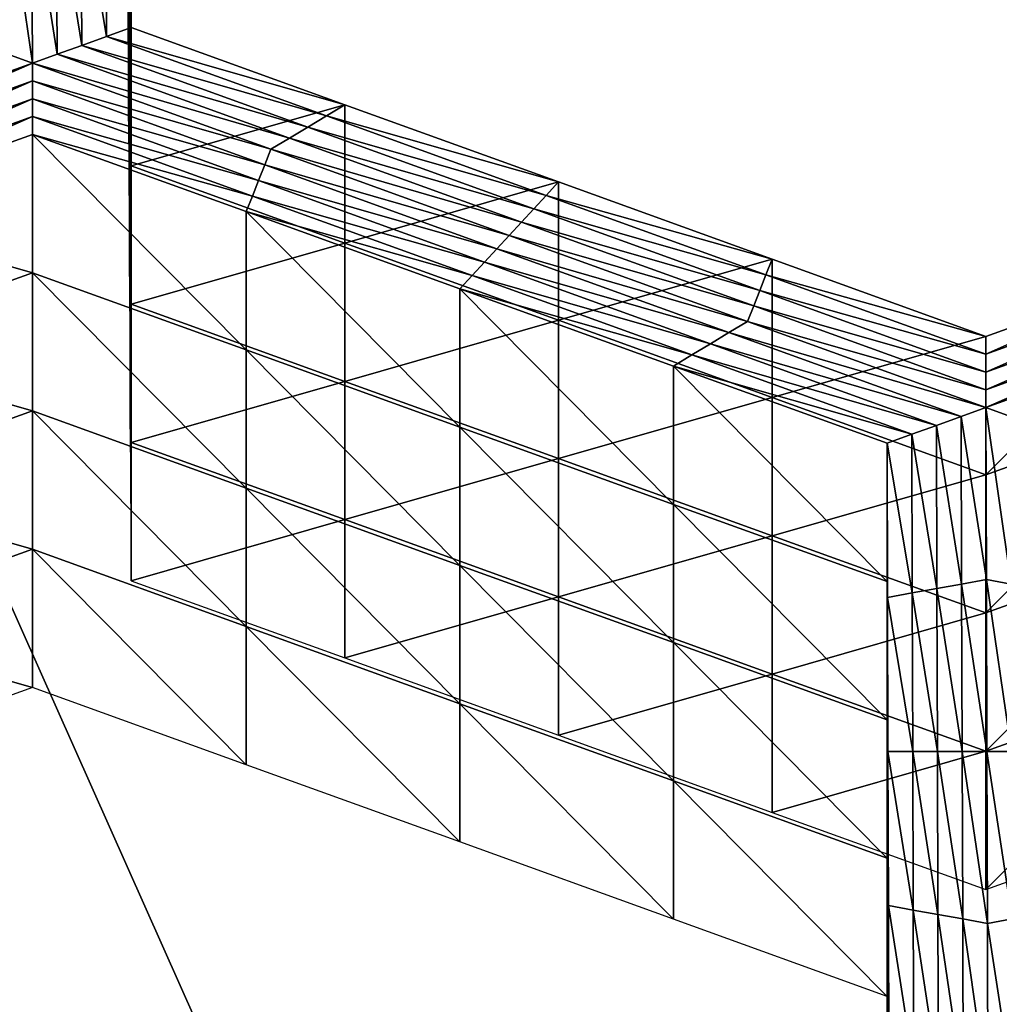
# Model space of a CAD drawing. Extents: x -0.03 to 0.03, y -0.03 to 0.166.
# Drawn here: x 0.001 to 0.001, y 0.146 to 0.147 of the extents above; entities that cross this region are included whole.
import ezdxf

# ---------------------------------------------------------------- set-up
doc = ezdxf.new("R2010")
doc.units = 0
doc.header["$MEASUREMENT"] = 0
doc.layers.get('0').update_dxf_attribs({"linetype": 'CONTINUOUS'})

msp = doc.modelspace()

# ---------------------------------------------------------------- linework, layer by layer
for points in [[(-0.00007323, 0.12936828, 0.12690574), (0.00340618, 0.16544133, 0.09780817), (-0.00008911, 0.16579948, 0.09792908)], [(-0.00007323, 0.12936828, 0.12690574), (0.00312362, 0.12913355, 0.12671804), (0.00340618, 0.16544133, 0.09780817)], [(0.00160763, 0.15106641, 0.09251763), (-0.00044722, 0.10788415, 0.12722825), (-0.00044722, 0.15119262, 0.09267583)], [(0.00160763, 0.15106641, 0.09251763), (0.00160764, 0.10775794, 0.12707004), (-0.00044722, 0.10788415, 0.12722825)], [(-0.00082058, 0.14995201, 0.10508238), (0.00180175, 0.14967382, 0.10498803), (0.00119309, 0.14543177, 0.10354354)], [(-0.00082058, 0.14995201, 0.10508238), (0.00119309, 0.14543177, 0.10354354), (-0.000805, 0.14564374, 0.10361543)], [(0.00180175, 0.14967382, 0.10498803), (0.00313644, 0.14484859, 0.10334524), (0.00119309, 0.14543177, 0.10354354)], [(0.00228545, 0.14705491, 0.09073652), (0.00098081, 0.14730172, 0.09104589), (0.00104651, 0.14749831, 0.09131158)], [(0.00228545, 0.14705491, 0.09073652), (0.00104651, 0.14749831, 0.09131158), (0.00241433, 0.14723954, 0.09098724)], [(0.00097533, 0.14731139, 0.09100294), (0.0022747, 0.14706555, 0.09069483), (0.0022747, 0.14740051, 0.09042758)], [(0.00097533, 0.14731139, 0.09100294), (0.00097533, 0.14728533, 0.09102372), (0.0022747, 0.14703952, 0.09071561)], [(0.00097533, 0.14731139, 0.09100294), (0.0022747, 0.14703952, 0.09071561), (0.0022747, 0.14706555, 0.09069483)], [(0.00098081, 0.14730172, 0.09104589), (0.0022747, 0.14703952, 0.09071561), (0.00097533, 0.14728533, 0.09102372)], [(0.00098081, 0.14730172, 0.09104589), (0.00228545, 0.14705491, 0.09073652), (0.0022747, 0.14703952, 0.09071561)], [(0.00069945, 0.14719814, 0.09020706), (0.00071673, 0.14720125, 0.09021095), (0.0007174, 0.14709346, 0.09007581)], [(0.00071673, 0.14710447, 0.09028818), (0.0007174, 0.14709346, 0.09007581), (0.00071673, 0.14720125, 0.09021095)], [(0.00066487, 0.14719194, 0.09019925), (0.00068216, 0.14719506, 0.09020315), (0.00068286, 0.147081, 0.09006022)], [(0.00068216, 0.14719506, 0.09020315), (0.00069945, 0.14719814, 0.09020706), (0.00070013, 0.14708722, 0.09006801)], [(0.00068216, 0.14719506, 0.09020315), (0.00070013, 0.14708722, 0.09006801), (0.00068286, 0.147081, 0.09006022)], [(0.00069945, 0.14719814, 0.09020706), (0.0007174, 0.14709346, 0.09007581), (0.00070013, 0.14708722, 0.09006801)], [(0.00064833, 0.14706856, 0.09004461), (0.00063097, 0.14707479, 0.09005241), (0.00063025, 0.14719193, 0.09019925)], [(0.00064833, 0.14706856, 0.09004461), (0.00063025, 0.14719193, 0.09019925), (0.00064758, 0.14718883, 0.09019536)], [(0.00064758, 0.14718883, 0.09019536), (0.00066487, 0.14719194, 0.09019925), (0.0006656, 0.14707477, 0.09005241)], [(0.00064758, 0.14718883, 0.09019536), (0.0006656, 0.14707477, 0.09005241), (0.00064833, 0.14706856, 0.09004461)], [(0.00066487, 0.14719194, 0.09019925), (0.00068286, 0.147081, 0.09006022), (0.0006656, 0.14707477, 0.09005241)], [(0.00071473, 0.14713751, 0.09092527), (0.0007154, 0.14702968, 0.09079013), (0.0007154, 0.1471265, 0.09071291)], [(0.0007154, 0.1471265, 0.09071291), (0.00071607, 0.14701867, 0.09057777), (0.00071607, 0.14711548, 0.09050055)], [(0.0007154, 0.14702968, 0.09079013), (0.00071607, 0.14701867, 0.09057777), (0.0007154, 0.1471265, 0.09071291)], [(0.00071607, 0.14701867, 0.09057777), (0.00071673, 0.14700766, 0.09036541), (0.00071607, 0.14711548, 0.09050055)], [(0.00071607, 0.14711548, 0.09050055), (0.00071673, 0.14700766, 0.09036541), (0.00071673, 0.14710447, 0.09028818)], [(0.00071673, 0.14700766, 0.09036541), (0.0007174, 0.14699665, 0.09015305), (0.00071673, 0.14710447, 0.09028818)], [(0.00071673, 0.14710447, 0.09028818), (0.0007174, 0.14699665, 0.09015305), (0.0007174, 0.14709346, 0.09007581)], [(0.00070013, 0.14708722, 0.09006801), (0.0007174, 0.14709346, 0.09007581), (0.00086697, 0.14703941, 0.09000808)], [(0.0007174, 0.14699665, 0.09015305), (0.00086697, 0.14703941, 0.09000808), (0.0007174, 0.14709346, 0.09007581)], [(0.00068286, 0.147081, 0.09006022), (0.00070013, 0.14708722, 0.09006801), (0.00085402, 0.14703164, 0.08999832)], [(0.00070013, 0.14708722, 0.09006801), (0.00086697, 0.14703941, 0.09000808), (0.00085402, 0.14703164, 0.08999832)], [(0.0006656, 0.14707477, 0.09005241), (0.00068286, 0.147081, 0.09006022), (0.00084107, 0.14702383, 0.08998857)], [(0.00068286, 0.147081, 0.09006022), (0.00085402, 0.14703164, 0.08999832), (0.00084107, 0.14702383, 0.08998857)], [(0.00048074, 0.14700827, 0.08996904), (0.00063097, 0.14707479, 0.09005241), (0.00064833, 0.14706856, 0.09004461)], [(0.00064833, 0.14706856, 0.09004461), (0.0006656, 0.14707477, 0.09005241), (0.00082812, 0.14701605, 0.08997881)], [(0.0006656, 0.14707477, 0.09005241), (0.00084107, 0.14702383, 0.08998857), (0.00082812, 0.14701605, 0.08997881)], [(0.00064833, 0.14706856, 0.09004461), (0.00048507, 0.14699735, 0.08995537), (0.00048074, 0.14700827, 0.08996904)], [(0.00064833, 0.14706856, 0.09004461), (0.00064831, 0.14705609, 0.09002898), (0.00048507, 0.14699735, 0.08995537)], [(0.00081517, 0.14700826, 0.08996904), (0.00064831, 0.14705609, 0.09002898), (0.00064833, 0.14706856, 0.09004461)], [(0.00064833, 0.14706856, 0.09004461), (0.00082812, 0.14701605, 0.08997881), (0.00081517, 0.14700826, 0.08996904)], [(0.00064831, 0.14705609, 0.09002898), (0.00048939, 0.14698644, 0.0899417), (0.00048507, 0.14699735, 0.08995537)], [(0.00064831, 0.14705609, 0.09002898), (0.0006483, 0.1470436, 0.09001334), (0.00048939, 0.14698644, 0.0899417)], [(0.00081084, 0.14699736, 0.08995537), (0.0006483, 0.1470436, 0.09001334), (0.00064831, 0.14705609, 0.09002898)], [(0.00081517, 0.14700826, 0.08996904), (0.00081084, 0.14699736, 0.08995537), (0.00064831, 0.14705609, 0.09002898)], [(0.0006483, 0.1470436, 0.09001334), (0.00049372, 0.14697553, 0.08992802), (0.00048939, 0.14698644, 0.0899417)], [(0.0006483, 0.1470436, 0.09001334), (0.00064829, 0.14703113, 0.08999771), (0.00049372, 0.14697553, 0.08992802)], [(0.0008065, 0.14698645, 0.0899417), (0.00064829, 0.14703113, 0.08999771), (0.0006483, 0.1470436, 0.09001334)], [(0.00081084, 0.14699736, 0.08995537), (0.0008065, 0.14698645, 0.0899417), (0.0006483, 0.1470436, 0.09001334)], [(0.0007174, 0.14699665, 0.09015305), (0.00086697, 0.1469426, 0.09008531), (0.00086697, 0.14703941, 0.09000808)], [(0.00085402, 0.14703164, 0.08999832), (0.00086697, 0.14703941, 0.09000808), (0.00101653, 0.14698537, 0.08994034)], [(0.00086697, 0.1469426, 0.09008531), (0.00101653, 0.14698537, 0.08994034), (0.00086697, 0.14703941, 0.09000808)], [(0.00064829, 0.14703113, 0.08999771), (0.00049804, 0.14696462, 0.08991434), (0.00049372, 0.14697553, 0.08992802)], [(0.00064829, 0.14703113, 0.08999771), (0.00064827, 0.14701867, 0.08998208), (0.00049804, 0.14696462, 0.08991434)], [(0.00080217, 0.14697555, 0.08992802), (0.00064827, 0.14701867, 0.08998208), (0.00064829, 0.14703113, 0.08999771)], [(0.0008065, 0.14698645, 0.0899417), (0.00080217, 0.14697555, 0.08992802), (0.00064829, 0.14703113, 0.08999771)], [(0.0007154, 0.14702968, 0.09079013), (0.00071606, 0.14692189, 0.090655), (0.00071607, 0.14701867, 0.09057777)], [(0.00084107, 0.14702383, 0.08998857), (0.00085402, 0.14703164, 0.08999832), (0.0010079, 0.14697602, 0.08992863)], [(0.00085402, 0.14703164, 0.08999832), (0.00101653, 0.14698537, 0.08994034), (0.0010079, 0.14697602, 0.08992863)], [(0.00082812, 0.14701605, 0.08997881), (0.00084107, 0.14702383, 0.08998857), (0.00099927, 0.14696667, 0.08991691)], [(0.00084107, 0.14702383, 0.08998857), (0.0010079, 0.14697602, 0.08992863), (0.00099927, 0.14696667, 0.08991691)], [(0.00064828, 0.14692186, 0.09005931), (0.00049804, 0.14696462, 0.08991434), (0.00064827, 0.14701867, 0.08998208)], [(0.00079784, 0.14686783, 0.08999158), (0.00064828, 0.14692186, 0.09005931), (0.00064827, 0.14701867, 0.08998208)], [(0.00079784, 0.14686783, 0.08999158), (0.00064827, 0.14701867, 0.08998208), (0.00079784, 0.14696461, 0.08991434)], [(0.00080217, 0.14697555, 0.08992802), (0.00079784, 0.14696461, 0.08991434), (0.00064827, 0.14701867, 0.08998208)], [(0.00071606, 0.14692189, 0.090655), (0.00071673, 0.14691088, 0.09044264), (0.00071607, 0.14701867, 0.09057777)], [(0.00071607, 0.14701867, 0.09057777), (0.00071673, 0.14691088, 0.09044264), (0.00071673, 0.14700766, 0.09036541)], [(0.00081517, 0.14700826, 0.08996904), (0.00082812, 0.14701605, 0.08997881), (0.00099064, 0.14695734, 0.0899052)], [(0.00082812, 0.14701605, 0.08997881), (0.00099927, 0.14696667, 0.08991691), (0.00099064, 0.14695734, 0.0899052)], [(0.00071673, 0.14691088, 0.09044264), (0.0007174, 0.14689985, 0.09023028), (0.00071673, 0.14700766, 0.09036541)], [(0.00071673, 0.14700766, 0.09036541), (0.0007174, 0.14689985, 0.09023028), (0.0007174, 0.14699665, 0.09015305)], [(0.00098201, 0.14694798, 0.08989348), (0.00081084, 0.14699736, 0.08995537), (0.00081517, 0.14700826, 0.08996904)], [(0.00081517, 0.14700826, 0.08996904), (0.00099064, 0.14695734, 0.0899052), (0.00098201, 0.14694798, 0.08989348)], [(0.0007174, 0.14689985, 0.09023028), (0.00086697, 0.1469426, 0.09008531), (0.0007174, 0.14699665, 0.09015305)], [(0.00097336, 0.14693862, 0.08988176), (0.0008065, 0.14698645, 0.0899417), (0.00081084, 0.14699736, 0.08995537)], [(0.00098201, 0.14694798, 0.08989348), (0.00097336, 0.14693862, 0.08988176), (0.00081084, 0.14699736, 0.08995537)], [(0.00096471, 0.14692929, 0.08987005), (0.00080217, 0.14697555, 0.08992802), (0.0008065, 0.14698645, 0.0899417)], [(0.00097336, 0.14693862, 0.08988176), (0.00096471, 0.14692929, 0.08987005), (0.0008065, 0.14698645, 0.0899417)], [(0.00086697, 0.1469426, 0.09008531), (0.00101653, 0.14688857, 0.09001757), (0.00101653, 0.14698537, 0.08994034)], [(0.0010079, 0.14697602, 0.08992863), (0.00101653, 0.14698537, 0.08994034), (0.0011661, 0.14693134, 0.08987261)], [(0.00101653, 0.14688857, 0.09001757), (0.0011661, 0.14693134, 0.08987261), (0.00101653, 0.14698537, 0.08994034)], [(0.00095606, 0.14691994, 0.08985832), (0.00079784, 0.14696461, 0.08991434), (0.00080217, 0.14697555, 0.08992802)], [(0.00096471, 0.14692929, 0.08987005), (0.00095606, 0.14691994, 0.08985832), (0.00080217, 0.14697555, 0.08992802)], [(0.00099927, 0.14696667, 0.08991691), (0.0010079, 0.14697602, 0.08992863), (0.00116179, 0.14692043, 0.08985893)], [(0.0010079, 0.14697602, 0.08992863), (0.0011661, 0.14693134, 0.08987261), (0.00116179, 0.14692043, 0.08985893)], [(0.00099064, 0.14695734, 0.0899052), (0.00099927, 0.14696667, 0.08991691), (0.00115747, 0.14690952, 0.08984527)], [(0.00099927, 0.14696667, 0.08991691), (0.00116179, 0.14692043, 0.08985893), (0.00115747, 0.14690952, 0.08984527)], [(0.00064828, 0.14692186, 0.09005931), (0.00049804, 0.14686784, 0.08999157), (0.00049804, 0.14696462, 0.08991434)], [(0.00094741, 0.14681379, 0.08992384), (0.00079784, 0.14686783, 0.08999158), (0.00079784, 0.14696461, 0.08991434)], [(0.00094741, 0.14681379, 0.08992384), (0.00079784, 0.14696461, 0.08991434), (0.00094741, 0.14691058, 0.08984661)], [(0.00095606, 0.14691994, 0.08985832), (0.00094741, 0.14691058, 0.08984661), (0.00079784, 0.14696461, 0.08991434)], [(0.00098201, 0.14694798, 0.08989348), (0.00099064, 0.14695734, 0.0899052), (0.00115316, 0.14689861, 0.08983159)], [(0.00099064, 0.14695734, 0.0899052), (0.00115747, 0.14690952, 0.08984527), (0.00115316, 0.14689861, 0.08983159)], [(0.00114885, 0.1468877, 0.08981793), (0.00097336, 0.14693862, 0.08988176), (0.00098201, 0.14694798, 0.08989348)], [(0.00098201, 0.14694798, 0.08989348), (0.00115316, 0.14689861, 0.08983159), (0.00114885, 0.1468877, 0.08981793)], [(0.0007174, 0.14689985, 0.09023028), (0.00086697, 0.14684582, 0.09016255), (0.00086697, 0.1469426, 0.09008531)], [(0.00086697, 0.14684582, 0.09016255), (0.00101653, 0.14688857, 0.09001757), (0.00086697, 0.1469426, 0.09008531)], [(0.00113588, 0.14687993, 0.08980817), (0.00096471, 0.14692929, 0.08987005), (0.00097336, 0.14693862, 0.08988176)], [(0.00114885, 0.1468877, 0.08981793), (0.00113588, 0.14687993, 0.08980817), (0.00097336, 0.14693862, 0.08988176)], [(0.00101653, 0.14688857, 0.09001757), (0.0011661, 0.14683454, 0.08994984), (0.0011661, 0.14693134, 0.08987261)], [(0.00116179, 0.14692043, 0.08985893), (0.0011661, 0.14693134, 0.08987261), (0.00131566, 0.14687729, 0.08980487)], [(0.0011661, 0.14683454, 0.08994984), (0.00131566, 0.14687729, 0.08980487), (0.0011661, 0.14693134, 0.08987261)], [(0.00131566, 0.14678049, 0.0898821), (0.0014659, 0.14683454, 0.08994983), (0.0014659, 0.14693132, 0.08987261)], [(0.00131566, 0.14678049, 0.0898821), (0.0014659, 0.14693132, 0.08987261), (0.00131566, 0.14687729, 0.08980487)], [(0.00131567, 0.14686482, 0.08978924), (0.00131566, 0.14687729, 0.08980487), (0.0014659, 0.14693132, 0.08987261)], [(0.00131567, 0.14686482, 0.08978924), (0.0014659, 0.14693132, 0.08987261), (0.00147024, 0.14692043, 0.08985894)], [(0.00112291, 0.14687212, 0.08979839), (0.00095606, 0.14691994, 0.08985832), (0.00096471, 0.14692929, 0.08987005)], [(0.00113588, 0.14687993, 0.08980817), (0.00112291, 0.14687212, 0.08979839), (0.00096471, 0.14692929, 0.08987005)], [(0.00064828, 0.14682508, 0.09013654), (0.00049804, 0.14686784, 0.08999157), (0.00064828, 0.14692186, 0.09005931)], [(0.00079784, 0.14677104, 0.09006881), (0.00064828, 0.14682508, 0.09013654), (0.00064828, 0.14692186, 0.09005931)], [(0.00079784, 0.14677104, 0.09006881), (0.00064828, 0.14692186, 0.09005931), (0.00079784, 0.14686783, 0.08999158)], [(0.00071606, 0.14692189, 0.090655), (0.00071673, 0.14681406, 0.09051986), (0.00071673, 0.14691088, 0.09044264)], [(0.00110994, 0.14686432, 0.08978863), (0.00094741, 0.14691058, 0.08984661), (0.00095606, 0.14691994, 0.08985832)], [(0.00112291, 0.14687212, 0.08979839), (0.00110994, 0.14686432, 0.08978863), (0.00095606, 0.14691994, 0.08985832)], [(0.00115747, 0.14690952, 0.08984527), (0.00116179, 0.14692043, 0.08985893), (0.00131567, 0.14686482, 0.08978924)], [(0.00116179, 0.14692043, 0.08985893), (0.00131566, 0.14687729, 0.08980487), (0.00131567, 0.14686482, 0.08978924)], [(0.00131568, 0.14685236, 0.08977363), (0.00131567, 0.14686482, 0.08978924), (0.00147024, 0.14692043, 0.08985894)], [(0.00131568, 0.14685236, 0.08977363), (0.00147024, 0.14692043, 0.08985894), (0.00147459, 0.14690952, 0.08984527)], [(0.00071673, 0.14681406, 0.09051986), (0.0007174, 0.14680307, 0.0903075), (0.00071673, 0.14691088, 0.09044264)], [(0.00071673, 0.14691088, 0.09044264), (0.0007174, 0.14680307, 0.0903075), (0.0007174, 0.14689985, 0.09023028)], [(0.00109697, 0.14675973, 0.0898561), (0.00094741, 0.14681379, 0.08992384), (0.00094741, 0.14691058, 0.08984661)], [(0.00109697, 0.14675973, 0.0898561), (0.00094741, 0.14691058, 0.08984661), (0.00109697, 0.14685655, 0.08977887)], [(0.00110994, 0.14686432, 0.08978863), (0.00109697, 0.14685655, 0.08977887), (0.00094741, 0.14691058, 0.08984661)], [(0.00115316, 0.14689861, 0.08983159), (0.00115747, 0.14690952, 0.08984527), (0.00131568, 0.14685236, 0.08977363)], [(0.00115747, 0.14690952, 0.08984527), (0.00131567, 0.14686482, 0.08978924), (0.00131568, 0.14685236, 0.08977363)], [(0.00131568, 0.14683989, 0.08975799), (0.00131568, 0.14685236, 0.08977363), (0.00147459, 0.14690952, 0.08984527)], [(0.00131568, 0.14683989, 0.08975799), (0.00147459, 0.14690952, 0.08984527), (0.00147893, 0.14689861, 0.0898316)], [(0.0007174, 0.14680307, 0.0903075), (0.00086697, 0.14684582, 0.09016255), (0.0007174, 0.14689985, 0.09023028)], [(0.00114885, 0.1468877, 0.08981793), (0.00115316, 0.14689861, 0.08983159), (0.00131568, 0.14683989, 0.08975799)], [(0.00115316, 0.14689861, 0.08983159), (0.00131568, 0.14685236, 0.08977363), (0.00131568, 0.14683989, 0.08975799)], [(0.00131569, 0.14682743, 0.08974237), (0.00131568, 0.14683989, 0.08975799), (0.00147893, 0.14689861, 0.0898316)], [(0.00131569, 0.14682743, 0.08974237), (0.00147893, 0.14689861, 0.0898316), (0.00148328, 0.1468877, 0.08981793)], [(0.00086697, 0.14684582, 0.09016255), (0.00101653, 0.14679176, 0.0900948), (0.00101653, 0.14688857, 0.09001757)], [(0.00101653, 0.14679176, 0.0900948), (0.0011661, 0.14683454, 0.08994984), (0.00101653, 0.14688857, 0.09001757)], [(0.00131569, 0.14682743, 0.08974237), (0.00113588, 0.14687993, 0.08980817), (0.00114885, 0.1468877, 0.08981793)], [(0.00114885, 0.1468877, 0.08981793), (0.00131568, 0.14683989, 0.08975799), (0.00131569, 0.14682743, 0.08974237)], [(0.00148328, 0.1468877, 0.08981793), (0.00133303, 0.1468212, 0.08973456), (0.00131569, 0.14682743, 0.08974237)], [(0.0012984, 0.14682119, 0.08973456), (0.00112291, 0.14687212, 0.08979839), (0.00113588, 0.14687993, 0.08980817)], [(0.00131569, 0.14682743, 0.08974237), (0.0012984, 0.14682119, 0.08973456), (0.00113588, 0.14687993, 0.08980817)], [(0.0011661, 0.14683454, 0.08994984), (0.00131566, 0.14678049, 0.0898821), (0.00131566, 0.14687729, 0.08980487)], [(0.00128111, 0.14681496, 0.08972675), (0.00110994, 0.14686432, 0.08978863), (0.00112291, 0.14687212, 0.08979839)], [(0.0012984, 0.14682119, 0.08973456), (0.00128111, 0.14681496, 0.08972675), (0.00112291, 0.14687212, 0.08979839)], [(0.00064828, 0.14682508, 0.09013654), (0.00049804, 0.14677103, 0.0900688), (0.00049804, 0.14686784, 0.08999157)], [(0.00094741, 0.14671698, 0.09000107), (0.00079784, 0.14677104, 0.09006881), (0.00079784, 0.14686783, 0.08999158)], [(0.00094741, 0.14671698, 0.09000107), (0.00079784, 0.14686783, 0.08999158), (0.00094741, 0.14681379, 0.08992384)], [(0.00126382, 0.14680873, 0.08971894), (0.00109697, 0.14685655, 0.08977887), (0.00110994, 0.14686432, 0.08978863)], [(0.00128111, 0.14681496, 0.08972675), (0.00126382, 0.14680873, 0.08971894), (0.00110994, 0.14686432, 0.08978863)], [(0.00124653, 0.1467057, 0.08978836), (0.00109697, 0.14675973, 0.0898561), (0.00109697, 0.14685655, 0.08977887)], [(0.00124653, 0.1467057, 0.08978836), (0.00109697, 0.14685655, 0.08977887), (0.00124654, 0.14680248, 0.08971113)], [(0.00126382, 0.14680873, 0.08971894), (0.00124654, 0.14680248, 0.08971113), (0.00109697, 0.14685655, 0.08977887)], [(0.0007174, 0.14680307, 0.0903075), (0.00086697, 0.146749, 0.09023976), (0.00086697, 0.14684582, 0.09016255)], [(0.00086697, 0.146749, 0.09023976), (0.00101653, 0.14679176, 0.0900948), (0.00086697, 0.14684582, 0.09016255)], [(0.00101653, 0.14679176, 0.0900948), (0.0011661, 0.14673772, 0.09002707), (0.0011661, 0.14683454, 0.08994984)], [(0.0011661, 0.14673772, 0.09002707), (0.00131566, 0.14678049, 0.0898821), (0.0011661, 0.14683454, 0.08994984)], [(0.00131566, 0.14668369, 0.08995934), (0.0014659, 0.14673772, 0.09002706), (0.0014659, 0.14683454, 0.08994983)], [(0.00131566, 0.14668369, 0.08995934), (0.0014659, 0.14683454, 0.08994983), (0.00131566, 0.14678049, 0.0898821)], [(0.00131606, 0.14670707, 0.08959152), (0.0012984, 0.14682119, 0.08973456), (0.00131569, 0.14682743, 0.08974237)], [(0.00131569, 0.14682743, 0.08974237), (0.00133303, 0.1468212, 0.08973456), (0.00133339, 0.14670396, 0.08958763)], [(0.00131569, 0.14682743, 0.08974237), (0.00133339, 0.14670396, 0.08958763), (0.00131606, 0.14670707, 0.08959152)], [(0.00064828, 0.14672826, 0.09021376), (0.00049804, 0.14677103, 0.0900688), (0.00064828, 0.14682508, 0.09013654)], [(0.00079784, 0.14667423, 0.09014603), (0.00064828, 0.14672826, 0.09021376), (0.00064828, 0.14682508, 0.09013654)], [(0.00079784, 0.14667423, 0.09014603), (0.00064828, 0.14682508, 0.09013654), (0.00079784, 0.14677104, 0.09006881)], [(0.00129876, 0.14670396, 0.08958762), (0.00128111, 0.14681496, 0.08972675), (0.0012984, 0.14682119, 0.08973456)], [(0.00131606, 0.14670707, 0.08959152), (0.00129876, 0.14670396, 0.08958762), (0.0012984, 0.14682119, 0.08973456)], [(0.00071673, 0.14681406, 0.09051986), (0.0007174, 0.14670625, 0.09038473), (0.0007174, 0.14680307, 0.0903075)], [(0.00109697, 0.14666295, 0.08993334), (0.00094741, 0.14671698, 0.09000107), (0.00094741, 0.14681379, 0.08992384)], [(0.00109697, 0.14666295, 0.08993334), (0.00094741, 0.14681379, 0.08992384), (0.00109697, 0.14675973, 0.0898561)], [(0.00128147, 0.14670084, 0.08958372), (0.00126382, 0.14680873, 0.08971894), (0.00128111, 0.14681496, 0.08972675)], [(0.00129876, 0.14670396, 0.08958762), (0.00128147, 0.14670084, 0.08958372), (0.00128111, 0.14681496, 0.08972675)], [(0.00126417, 0.14669773, 0.08957982), (0.00124654, 0.14680248, 0.08971113), (0.00126382, 0.14680873, 0.08971894)], [(0.00128147, 0.14670084, 0.08958372), (0.00126417, 0.14669773, 0.08957982), (0.00126382, 0.14680873, 0.08971894)], [(0.0007174, 0.14670625, 0.09038473), (0.00086697, 0.146749, 0.09023976), (0.0007174, 0.14680307, 0.0903075)], [(0.00124687, 0.14659782, 0.08965315), (0.00124653, 0.1467057, 0.08978836), (0.00124654, 0.14680248, 0.08971113)], [(0.00124687, 0.14659782, 0.08965315), (0.00124654, 0.14680248, 0.08971113), (0.00124687, 0.14669462, 0.08957591)], [(0.00126417, 0.14669773, 0.08957982), (0.00124687, 0.14669462, 0.08957591), (0.00124654, 0.14680248, 0.08971113)], [(0.00086697, 0.146749, 0.09023976), (0.00101653, 0.14669497, 0.09017203), (0.00101653, 0.14679176, 0.0900948)], [(0.00101653, 0.14669497, 0.09017203), (0.0011661, 0.14673772, 0.09002707), (0.00101653, 0.14679176, 0.0900948)], [(0.0011661, 0.14673772, 0.09002707), (0.00131566, 0.14668369, 0.08995934), (0.00131566, 0.14678049, 0.0898821)], [(0.00064828, 0.14672826, 0.09021376), (0.00049804, 0.14667423, 0.09014603), (0.00049804, 0.14677103, 0.0900688)], [(0.00094741, 0.1466202, 0.09007829), (0.00079784, 0.14667423, 0.09014603), (0.00079784, 0.14677104, 0.09006881)], [(0.00094741, 0.1466202, 0.09007829), (0.00079784, 0.14677104, 0.09006881), (0.00094741, 0.14671698, 0.09000107)], [(0.00124654, 0.14660892, 0.0898656), (0.00109697, 0.14666295, 0.08993334), (0.00109697, 0.14675973, 0.0898561)], [(0.00124654, 0.14660892, 0.0898656), (0.00109697, 0.14675973, 0.0898561), (0.00124653, 0.1467057, 0.08978836)], [(0.0007174, 0.14670625, 0.09038473), (0.00086697, 0.14665222, 0.090317), (0.00086697, 0.146749, 0.09023976)], [(0.00086697, 0.14665222, 0.090317), (0.00101653, 0.14669497, 0.09017203), (0.00086697, 0.146749, 0.09023976)], [(0.00101653, 0.14669497, 0.09017203), (0.0011661, 0.14664094, 0.0901043), (0.0011661, 0.14673772, 0.09002707)], [(0.0011661, 0.14664094, 0.0901043), (0.00131566, 0.14668369, 0.08995934), (0.0011661, 0.14673772, 0.09002707)], [(0.00131566, 0.14658688, 0.09003656), (0.0014659, 0.14664093, 0.0901043), (0.0014659, 0.14673772, 0.09002706)], [(0.00131566, 0.14658688, 0.09003656), (0.0014659, 0.14673772, 0.09002706), (0.00131566, 0.14668369, 0.08995934)], [(0.00064828, 0.14663146, 0.090291), (0.00049804, 0.14667423, 0.09014603), (0.00064828, 0.14672826, 0.09021376)], [(0.00079784, 0.14657743, 0.09022326), (0.00064828, 0.14663146, 0.090291), (0.00064828, 0.14672826, 0.09021376)], [(0.00079784, 0.14657743, 0.09022326), (0.00064828, 0.14672826, 0.09021376), (0.00079784, 0.14667423, 0.09014603)], [(0.00109697, 0.14656614, 0.09001055), (0.00094741, 0.1466202, 0.09007829), (0.00094741, 0.14671698, 0.09000107)], [(0.00109697, 0.14656614, 0.09001055), (0.00094741, 0.14671698, 0.09000107), (0.00109697, 0.14666295, 0.08993334)], [(0.00124687, 0.146501, 0.08973037), (0.00124654, 0.14660892, 0.0898656), (0.00124653, 0.1467057, 0.08978836)], [(0.00124687, 0.146501, 0.08973037), (0.00124653, 0.1467057, 0.08978836), (0.00124687, 0.14659782, 0.08965315)], [(0.00129913, 0.14658673, 0.08944069), (0.00128147, 0.14670084, 0.08958372), (0.00129876, 0.14670396, 0.08958762)], [(0.00131644, 0.14658673, 0.08944069), (0.00129876, 0.14670396, 0.08958762), (0.00131606, 0.14670707, 0.08959152)], [(0.00131644, 0.14658673, 0.08944069), (0.00129913, 0.14658673, 0.08944069), (0.00129876, 0.14670396, 0.08958762)], [(0.00131606, 0.14670707, 0.08959152), (0.00133339, 0.14670396, 0.08958763), (0.00133376, 0.14658675, 0.0894407)], [(0.00131606, 0.14670707, 0.08959152), (0.00133376, 0.14658675, 0.0894407), (0.00131644, 0.14658673, 0.08944069)], [(0.00126451, 0.14658675, 0.0894407), (0.00124687, 0.14669462, 0.08957591), (0.00126417, 0.14669773, 0.08957982)], [(0.00128182, 0.14658675, 0.0894407), (0.00126417, 0.14669773, 0.08957982), (0.00128147, 0.14670084, 0.08958372)], [(0.00128182, 0.14658675, 0.0894407), (0.00126451, 0.14658675, 0.0894407), (0.00126417, 0.14669773, 0.08957982)], [(0.00129913, 0.14658673, 0.08944069), (0.00128182, 0.14658675, 0.0894407), (0.00128147, 0.14670084, 0.08958372)], [(0.00086697, 0.14665222, 0.090317), (0.00101653, 0.14659816, 0.09024926), (0.00101653, 0.14669497, 0.09017203)], [(0.00101653, 0.14659816, 0.09024926), (0.0011661, 0.14664094, 0.0901043), (0.00101653, 0.14669497, 0.09017203)], [(0.0012472, 0.14648995, 0.08951793), (0.00124687, 0.14659782, 0.08965315), (0.00124687, 0.14669462, 0.08957591)], [(0.0012472, 0.14648995, 0.08951793), (0.00124687, 0.14669462, 0.08957591), (0.0012472, 0.14658673, 0.0894407)], [(0.00126451, 0.14658675, 0.0894407), (0.0012472, 0.14658673, 0.0894407), (0.00124687, 0.14669462, 0.08957591)], [(0.0011661, 0.14664094, 0.0901043), (0.00131566, 0.14658688, 0.09003656), (0.00131566, 0.14668369, 0.08995934)], [(0.00064828, 0.14663146, 0.090291), (0.00049804, 0.14657743, 0.09022325), (0.00049804, 0.14667423, 0.09014603)], [(0.00094741, 0.14652339, 0.09015552), (0.00079784, 0.14657743, 0.09022326), (0.00079784, 0.14667423, 0.09014603)], [(0.00094741, 0.14652339, 0.09015552), (0.00079784, 0.14667423, 0.09014603), (0.00094741, 0.1466202, 0.09007829)], [(0.00124654, 0.14651211, 0.08994282), (0.00109697, 0.14656614, 0.09001055), (0.00109697, 0.14666295, 0.08993334)], [(0.00124654, 0.14651211, 0.08994282), (0.00109697, 0.14666295, 0.08993334), (0.00124654, 0.14660892, 0.0898656)], [(0.00101653, 0.14659816, 0.09024926), (0.0011661, 0.14654413, 0.09018152), (0.0011661, 0.14664094, 0.0901043)], [(0.0011661, 0.14654413, 0.09018152), (0.00131566, 0.14658688, 0.09003656), (0.0011661, 0.14664094, 0.0901043)], [(0.00131566, 0.1464901, 0.09011379), (0.0014659, 0.14654414, 0.09018152), (0.0014659, 0.14664093, 0.0901043)], [(0.00131566, 0.1464901, 0.09011379), (0.0014659, 0.14664093, 0.0901043), (0.00131566, 0.14658688, 0.09003656)], [(0.00109697, 0.14646935, 0.09008779), (0.00094741, 0.14652339, 0.09015552), (0.00094741, 0.1466202, 0.09007829)], [(0.00109697, 0.14646935, 0.09008779), (0.00094741, 0.1466202, 0.09007829), (0.00109697, 0.14656614, 0.09001055)], [(0.00124687, 0.14640422, 0.0898076), (0.00124654, 0.14651211, 0.08994282), (0.00124654, 0.14660892, 0.0898656)], [(0.00124687, 0.14640422, 0.0898076), (0.00124654, 0.14660892, 0.0898656), (0.00124687, 0.146501, 0.08973037)], [(0.0012472, 0.14639314, 0.08959515), (0.00124687, 0.146501, 0.08973037), (0.00124687, 0.14659782, 0.08965315)], [(0.0012472, 0.14639314, 0.08959515), (0.00124687, 0.14659782, 0.08965315), (0.0012472, 0.14648995, 0.08951793)], [(0.0011661, 0.14654413, 0.09018152), (0.00131566, 0.1464901, 0.09011379), (0.00131566, 0.14658688, 0.09003656)], [(0.00126486, 0.14647575, 0.08930157), (0.0012472, 0.14658673, 0.0894407), (0.00126451, 0.14658675, 0.0894407)], [(0.00124754, 0.14638206, 0.08938271), (0.0012472, 0.14648995, 0.08951793), (0.0012472, 0.14658673, 0.0894407)], [(0.00124754, 0.14638206, 0.08938271), (0.0012472, 0.14658673, 0.0894407), (0.00124754, 0.14647886, 0.08930548)], [(0.00126486, 0.14647575, 0.08930157), (0.00124754, 0.14647886, 0.08930548), (0.0012472, 0.14658673, 0.0894407)], [(0.00128217, 0.14647262, 0.08929767), (0.00126486, 0.14647575, 0.08930157), (0.00126451, 0.14658675, 0.0894407)], [(0.00128217, 0.14647262, 0.08929767), (0.00126451, 0.14658675, 0.0894407), (0.00128182, 0.14658675, 0.0894407)], [(0.00129949, 0.14646952, 0.08929376), (0.00128217, 0.14647262, 0.08929767), (0.00128182, 0.14658675, 0.0894407)], [(0.00129949, 0.14646952, 0.08929376), (0.00128182, 0.14658675, 0.0894407), (0.00129913, 0.14658673, 0.08944069)], [(0.00131681, 0.14646639, 0.08928985), (0.00129949, 0.14646952, 0.08929376), (0.00129913, 0.14658673, 0.08944069)], [(0.00131681, 0.14646639, 0.08928985), (0.00129913, 0.14658673, 0.08944069), (0.00131644, 0.14658673, 0.08944069)], [(0.00131644, 0.14658673, 0.08944069), (0.00133376, 0.14658675, 0.0894407), (0.00133412, 0.1464695, 0.08929376)], [(0.00131644, 0.14658673, 0.08944069), (0.00133412, 0.1464695, 0.08929376), (0.00131681, 0.14646639, 0.08928985)], [(0.00124653, 0.14641531, 0.09002005), (0.00109697, 0.14646935, 0.09008779), (0.00109697, 0.14656614, 0.09001055)], [(0.00124653, 0.14641531, 0.09002005), (0.00109697, 0.14656614, 0.09001055), (0.00124654, 0.14651211, 0.08994282)], [(0.00124687, 0.14630741, 0.08988483), (0.00124653, 0.14641531, 0.09002005), (0.00124654, 0.14651211, 0.08994282)], [(0.00124687, 0.14630741, 0.08988483), (0.00124654, 0.14651211, 0.08994282), (0.00124687, 0.14640422, 0.0898076)], [(0.00124721, 0.14629634, 0.08967239), (0.00124687, 0.14640422, 0.0898076), (0.00124687, 0.146501, 0.08973037)], [(0.00124721, 0.14629634, 0.08967239), (0.00124687, 0.146501, 0.08973037), (0.0012472, 0.14639314, 0.08959515)], [(0.00124754, 0.14628525, 0.08945993), (0.0012472, 0.14639314, 0.08959515), (0.0012472, 0.14648995, 0.08951793)], [(0.00124754, 0.14628525, 0.08945993), (0.0012472, 0.14648995, 0.08951793), (0.00124754, 0.14638206, 0.08938271)], [(0.00124787, 0.14627419, 0.08924749), (0.00124754, 0.14638206, 0.08938271), (0.00124754, 0.14647886, 0.08930548)], [(0.00124787, 0.14627419, 0.08924749), (0.00124754, 0.14647886, 0.08930548), (0.00124787, 0.14637098, 0.08917025)], [(0.0012652, 0.14636475, 0.08916245), (0.00124787, 0.14637098, 0.08917025), (0.00124754, 0.14647886, 0.08930548)], [(0.0012652, 0.14636475, 0.08916245), (0.00124754, 0.14647886, 0.08930548), (0.00126486, 0.14647575, 0.08930157)], [(0.00128253, 0.1463585, 0.08915464), (0.0012652, 0.14636475, 0.08916245), (0.00126486, 0.14647575, 0.08930157)], [(0.00128253, 0.1463585, 0.08915464), (0.00126486, 0.14647575, 0.08930157), (0.00128217, 0.14647262, 0.08929767)], [(0.00129986, 0.14635228, 0.08914683), (0.00128253, 0.1463585, 0.08915464), (0.00128217, 0.14647262, 0.08929767)], [(0.00129986, 0.14635228, 0.08914683), (0.00128217, 0.14647262, 0.08929767), (0.00129949, 0.14646952, 0.08929376)], [(0.00131718, 0.14634606, 0.08913901), (0.00129986, 0.14635228, 0.08914683), (0.00129949, 0.14646952, 0.08929376)], [(0.00131718, 0.14634606, 0.08913901), (0.00129949, 0.14646952, 0.08929376), (0.00131681, 0.14646639, 0.08928985)], [(0.00131681, 0.14646639, 0.08928985), (0.00133412, 0.1464695, 0.08929376), (0.00133448, 0.14635229, 0.08914684)], [(0.00131681, 0.14646639, 0.08928985), (0.00133448, 0.14635229, 0.08914684), (0.00131718, 0.14634606, 0.08913901)]]:
    msp.add_3dface(points)

doc.saveas('drawing.dxf')
